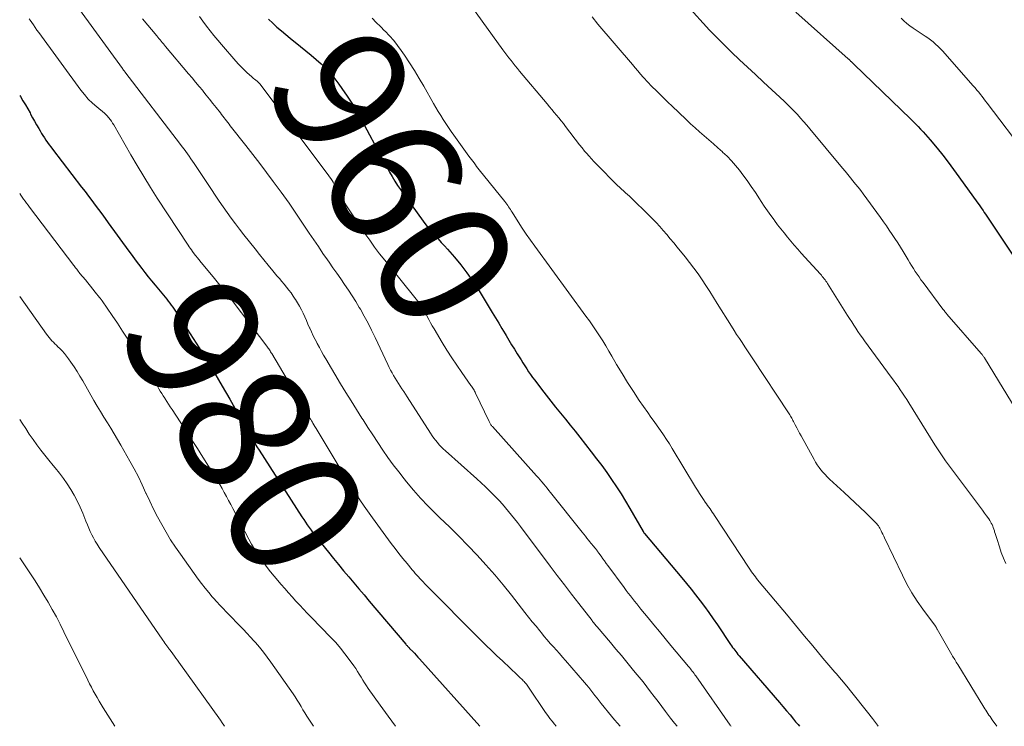
# Model space of a CAD drawing. Units: feet. Extents: x 1945000 to 1950017, y 505000 to 510000.
# Drawn here: x 1945000 to 1945150, y 505000 to 505107 of the extents above; entities that cross this region are included whole.
import ezdxf
from ezdxf.enums import TextEntityAlignment as Align

# ---------------------------------------------------------------- set-up
doc = ezdxf.new("R2010")
doc.units = ezdxf.units.FT
doc.header["$LTSCALE"] = 100
doc.header["$MEASUREMENT"] = 0
for name, color, linetype, lineweight in [('CONTOUR INDEX', 32, 'Continuous', 25), ('CONTOUR INDEX LABEL', 7, 'Continuous', 15), ('CONTOUR INTERMEDIATE', 40, 'Continuous', 15)]:
    doc.layers.add(name, color=color, linetype=linetype, lineweight=lineweight)
doc.styles.add('slant', font='romans.shx', dxfattribs={"oblique": 14.999978})

msp = doc.modelspace()

# ---------------------------------------------------------------- linework, layer by layer
at = {"layer": 'CONTOUR INDEX', "flags": 128}
for points, elevation in [([(1945117.92, 505108.43), (1945125.92, 505101.34), (1945125.98, 505101.29), (1945126.04, 505101.23), (1945126.1, 505101.18), (1945126.16, 505101.12), (1945126.22, 505101.07), (1945126.27, 505101.01), (1945126.33, 505100.95), (1945126.39, 505100.9), (1945126.45, 505100.84), (1945126.53, 505100.75), (1945126.62, 505100.67), (1945126.71, 505100.58), (1945126.8, 505100.5), (1945135.36, 505092.23), (1945135.75, 505091.85), (1945136.14, 505091.46), (1945136.53, 505091.07), (1945136.91, 505090.67), (1945137.28, 505090.27), (1945137.65, 505089.86), (1945138.01, 505089.44), (1945138.37, 505089.02), (1945139.4, 505087.76), (1945140.26, 505086.7), (1945141.1, 505085.63), (1945141.92, 505084.54), (1945142.73, 505083.44), (1945145.61, 505079.44), (1945145.81, 505079.16), (1945146.01, 505078.88), (1945146.2, 505078.59), (1945146.39, 505078.31), (1945146.58, 505078.03), (1945146.77, 505077.74), (1945146.96, 505077.46), (1945147.15, 505077.17), (1945151.45, 505070.78)], 940), ([(1945037.83, 505107.38), (1945038.46, 505106.77), (1945039.1, 505106.17), (1945039.76, 505105.59), (1945040.43, 505105.02), (1945041.11, 505104.47), (1945042.69, 505103.22), (1945043.48, 505102.58), (1945044.27, 505101.92), (1945045.04, 505101.25), (1945045.8, 505100.56), (1945046.52, 505099.85), (1945047.22, 505099.1), (1945047.87, 505098.32), (1945048.49, 505097.5), (1945048.96, 505096.83), (1945049.77, 505095.65), (1945050.55, 505094.44), (1945051.28, 505093.21), (1945051.99, 505091.96), (1945055.09, 505086.2), (1945055.47, 505085.51), (1945055.84, 505084.83), (1945056.22, 505084.14), (1945056.61, 505083.46), (1945057.01, 505082.79), (1945057.42, 505082.13), (1945057.86, 505081.48), (1945058.3, 505080.84), (1945061.3, 505076.71), (1945061.72, 505076.14), (1945062.16, 505075.59), (1945062.62, 505075.05), (1945063.09, 505074.52), (1945063.57, 505074), (1945064.05, 505073.48), (1945064.53, 505072.95), (1945065, 505072.42), (1945066.06, 505071.22), (1945067.03, 505070.06), (1945067.96, 505068.87), (1945068.83, 505067.63), (1945069.65, 505066.37), (1945071.81, 505062.84), (1945072.31, 505062.03), (1945072.8, 505061.21), (1945073.29, 505060.4), (1945073.77, 505059.57), (1945073.91, 505059.34), (1945074.33, 505058.63), (1945074.75, 505057.94), (1945075.17, 505057.24), (1945075.6, 505056.55), (1945075.9, 505056.08), (1945076.19, 505055.63), (1945076.47, 505055.18), (1945076.76, 505054.73), (1945077.05, 505054.28), (1945077.34, 505053.83), (1945077.64, 505053.39), (1945077.95, 505052.96), (1945078.27, 505052.53), (1945079.27, 505051.2), (1945079.98, 505050.28), (1945080.7, 505049.35), (1945081.44, 505048.44), (1945082.18, 505047.53), (1945082.92, 505046.63), (1945083.66, 505045.72), (1945084.39, 505044.81), (1945085.11, 505043.89), (1945086.86, 505041.66), (1945087.65, 505040.62), (1945088.44, 505039.58), (1945089.2, 505038.53), (1945089.95, 505037.46), (1945090.68, 505036.38), (1945091.38, 505035.29), (1945092.07, 505034.18), (1945092.73, 505033.06), (1945094.73, 505029.59), (1945094.75, 505029.55), (1945094.78, 505029.51), (1945094.81, 505029.46), (1945094.84, 505029.42), (1945094.86, 505029.38), (1945094.89, 505029.34), (1945094.92, 505029.3), (1945094.96, 505029.26), (1945100.61, 505022.56), (1945101.32, 505021.7), (1945102.03, 505020.83), (1945102.72, 505019.95), (1945103.41, 505019.06), (1945104.08, 505018.17), (1945104.74, 505017.26), (1945105.38, 505016.34), (1945106.02, 505015.42), (1945108.04, 505012.42), (1945108.19, 505012.2), (1945108.34, 505011.98), (1945108.5, 505011.76), (1945108.66, 505011.55), (1945108.82, 505011.34), (1945108.98, 505011.13), (1945109.15, 505010.92), (1945109.32, 505010.72), (1945115.44, 505003.62), (1945115.98, 505002.99), (1945116.52, 505002.36), (1945117.06, 505001.72), (1945117.6, 505001.08), (1945117.91, 505000.7), (1945118.29, 505000.25), (1945118.49, 505000)], 960), ([(1945000, 505095.77), (1945000.11, 505095.6), (1945000.49, 505094.99), (1945000.86, 505094.37), (1945001.22, 505093.75), (1945001.57, 505093.12), (1945001.65, 505092.96), (1945001.96, 505092.41), (1945002.26, 505091.86), (1945002.57, 505091.31), (1945002.89, 505090.76), (1945003.1, 505090.39), (1945003.31, 505090.03), (1945003.53, 505089.68), (1945003.76, 505089.33), (1945003.99, 505088.99), (1945004.23, 505088.65), (1945004.47, 505088.31), (1945004.72, 505087.98), (1945004.97, 505087.65), (1945009.41, 505081.85), (1945009.93, 505081.18), (1945010.44, 505080.5), (1945010.95, 505079.83), (1945011.46, 505079.15), (1945011.96, 505078.47), (1945012.46, 505077.8), (1945012.97, 505077.11), (1945013.46, 505076.43), (1945016.6, 505072.12), (1945017.08, 505071.46), (1945017.56, 505070.81), (1945018.05, 505070.17), (1945018.54, 505069.53), (1945019.04, 505068.89), (1945019.54, 505068.25), (1945020.05, 505067.62), (1945020.57, 505067), (1945022.1, 505065.14), (1945022.34, 505064.85), (1945022.58, 505064.55), (1945022.81, 505064.25), (1945023.04, 505063.94), (1945023.26, 505063.63), (1945023.48, 505063.32), (1945023.7, 505063.01), (1945023.91, 505062.69), (1945024.16, 505062.32), (1945024.49, 505061.81), (1945024.82, 505061.3), (1945025.15, 505060.79), (1945025.47, 505060.28), (1945027.26, 505057.46), (1945028.46, 505055.53), (1945029.64, 505053.59), (1945030.79, 505051.62), (1945031.92, 505049.65), (1945033.95, 505046.01), (1945034.24, 505045.49), (1945034.53, 505044.98), (1945034.83, 505044.47), (1945035.13, 505043.96), (1945035.44, 505043.45), (1945035.74, 505042.95), (1945036.06, 505042.45), (1945036.38, 505041.95), (1945042.89, 505031.82), (1945043.16, 505031.41), (1945043.43, 505031), (1945043.71, 505030.59), (1945043.99, 505030.19), (1945044.27, 505029.79), (1945044.57, 505029.39), (1945044.87, 505029), (1945045.17, 505028.61), (1945046.94, 505026.42), (1945047.7, 505025.48), (1945048.46, 505024.55), (1945049.23, 505023.62), (1945050, 505022.7), (1945050.77, 505021.78), (1945051.55, 505020.86), (1945052.33, 505019.94), (1945053.11, 505019.02), (1945058.67, 505012.47), (1945058.73, 505012.39), (1945058.79, 505012.32), (1945058.86, 505012.25), (1945058.92, 505012.18), (1945058.98, 505012.12), (1945059.01, 505012.08), (1945059.05, 505012.05), (1945059.09, 505012.01), (1945059.12, 505011.98), (1945059.16, 505011.94), (1945059.19, 505011.9), (1945059.23, 505011.87), (1945059.26, 505011.83), (1945059.72, 505011.36), (1945059.98, 505011.08), (1945060.24, 505010.8), (1945060.5, 505010.52), (1945060.76, 505010.24), (1945069.93, 505000)], 980)]:
    msp.add_lwpolyline(points, dxfattribs=dict(at, elevation=elevation))
at = {"layer": 'CONTOUR INTERMEDIATE', "flags": 128}
for points, elevation in [([(1945067.16, 505111.48), (1945073.44, 505102.73), (1945073.74, 505102.32), (1945074.05, 505101.9), (1945074.35, 505101.49), (1945074.67, 505101.08), (1945074.98, 505100.67), (1945075.3, 505100.27), (1945075.63, 505099.87), (1945075.95, 505099.48), (1945080.16, 505094.49), (1945080.52, 505094.07), (1945080.87, 505093.64), (1945081.22, 505093.22), (1945081.58, 505092.8), (1945081.93, 505092.37), (1945082.27, 505091.94), (1945082.62, 505091.51), (1945082.95, 505091.07), (1945085.08, 505088.31), (1945085.2, 505088.15), (1945085.33, 505087.98), (1945085.46, 505087.82), (1945085.58, 505087.66), (1945085.71, 505087.5), (1945085.84, 505087.34), (1945085.98, 505087.18), (1945086.11, 505087.03), (1945086.53, 505086.55), (1945086.87, 505086.16), (1945087.23, 505085.78), (1945087.59, 505085.4), (1945087.95, 505085.03), (1945090.55, 505082.42), (1945090.84, 505082.13), (1945091.14, 505081.85), (1945091.44, 505081.57), (1945091.75, 505081.3), (1945092.05, 505081.02), (1945092.35, 505080.75), (1945092.65, 505080.47), (1945092.95, 505080.18), (1945095.56, 505077.64), (1945096.14, 505077.06), (1945096.7, 505076.47), (1945097.26, 505075.87), (1945097.8, 505075.27), (1945098.34, 505074.65), (1945098.87, 505074.03), (1945099.39, 505073.4), (1945099.91, 505072.77), (1945101.14, 505071.26), (1945101.8, 505070.42), (1945102.45, 505069.56), (1945103.08, 505068.69), (1945103.69, 505067.81), (1945104.28, 505066.91), (1945104.87, 505066.01), (1945105.44, 505065.11), (1945106.01, 505064.2), (1945108.16, 505060.75), (1945108.55, 505060.12), (1945108.95, 505059.5), (1945109.36, 505058.88), (1945109.77, 505058.26), (1945110.19, 505057.64), (1945110.6, 505057.03), (1945111.01, 505056.41), (1945111.42, 505055.79), (1945116.82, 505047.6), (1945116.93, 505047.43), (1945117.03, 505047.27), (1945117.13, 505047.1), (1945117.23, 505046.94), (1945117.33, 505046.77), (1945117.42, 505046.6), (1945117.51, 505046.43), (1945117.6, 505046.26), (1945117.86, 505045.76), (1945118.08, 505045.34), (1945118.3, 505044.93), (1945118.52, 505044.51), (1945118.75, 505044.09), (1945120.71, 505040.52), (1945120.95, 505040.11), (1945121.2, 505039.71), (1945121.48, 505039.31), (1945121.76, 505038.93), (1945122.07, 505038.57), (1945122.39, 505038.21), (1945122.72, 505037.87), (1945123.06, 505037.53), (1945125.28, 505035.49), (1945126.1, 505034.73), (1945126.91, 505033.97), (1945127.71, 505033.21), (1945128.51, 505032.44), (1945129.82, 505031.18), (1945129.96, 505031.04), (1945130.1, 505030.89), (1945130.23, 505030.74), (1945130.36, 505030.58), (1945130.48, 505030.42), (1945130.59, 505030.25), (1945130.69, 505030.08), (1945130.79, 505029.9), (1945130.89, 505029.7), (1945131.03, 505029.43), (1945131.17, 505029.15), (1945131.31, 505028.87), (1945131.44, 505028.59), (1945134.14, 505022.94), (1945134.83, 505021.6), (1945135.58, 505020.28), (1945136.39, 505019.01), (1945137.26, 505017.77), (1945139, 505015.43), (1945139.03, 505015.38), (1945139.07, 505015.33), (1945139.1, 505015.28), (1945139.14, 505015.23), (1945139.17, 505015.18), (1945139.2, 505015.13), (1945139.23, 505015.08), (1945139.26, 505015.02), (1945139.27, 505015), (1945139.31, 505014.94), (1945139.34, 505014.88), (1945139.37, 505014.81), (1945139.41, 505014.75), (1945141.65, 505010.86), (1945141.76, 505010.67), (1945141.87, 505010.49), (1945141.98, 505010.3), (1945142.09, 505010.12), (1945142.2, 505009.94), (1945142.31, 505009.76), (1945142.42, 505009.57), (1945142.54, 505009.39), (1945146.51, 505002.91), (1945146.66, 505002.67), (1945146.82, 505002.43), (1945146.97, 505002.18), (1945147.13, 505001.94), (1945147.29, 505001.71), (1945147.45, 505001.47), (1945147.62, 505001.24), (1945147.78, 505001), (1945148.51, 505000)], 952), ([(1945100.94, 505110.01), (1945103.87, 505106.76), (1945104.84, 505105.72), (1945105.82, 505104.68), (1945106.83, 505103.67), (1945107.85, 505102.68), (1945108.19, 505102.35), (1945109.39, 505101.21), (1945110.6, 505100.07), (1945111.82, 505098.94), (1945113.03, 505097.81), (1945116.16, 505094.92), (1945116.68, 505094.43), (1945117.19, 505093.92), (1945117.69, 505093.41), (1945118.18, 505092.88), (1945118.66, 505092.35), (1945119.13, 505091.81), (1945119.6, 505091.26), (1945120.06, 505090.71), (1945125.03, 505084.76), (1945125.43, 505084.27), (1945125.83, 505083.79), (1945126.23, 505083.3), (1945126.63, 505082.82), (1945127.03, 505082.33), (1945127.42, 505081.84), (1945127.8, 505081.34), (1945128.17, 505080.83), (1945130.81, 505077.23), (1945131.26, 505076.61), (1945131.71, 505075.97), (1945132.15, 505075.33), (1945132.58, 505074.69), (1945133, 505074.04), (1945133.42, 505073.39), (1945133.83, 505072.73), (1945134.24, 505072.07), (1945134.99, 505070.82), (1945135.26, 505070.38), (1945135.53, 505069.94), (1945135.8, 505069.51), (1945136.08, 505069.07), (1945136.37, 505068.64), (1945136.66, 505068.22), (1945136.96, 505067.8), (1945137.27, 505067.38), (1945140.3, 505063.35), (1945140.39, 505063.23), (1945140.48, 505063.11), (1945140.57, 505063), (1945140.66, 505062.88), (1945140.82, 505062.68), (1945140.91, 505062.58), (1945146.13, 505056.59), (1945146.19, 505056.51), (1945146.26, 505056.43), (1945146.32, 505056.35), (1945146.38, 505056.27), (1945146.44, 505056.19), (1945146.5, 505056.11), (1945146.55, 505056.02), (1945146.61, 505055.94), (1945152.14, 505046.88)], 944), ([(1945009.11, 505108.82), (1945015.61, 505099.88), (1945015.68, 505099.78), (1945015.8, 505099.64), (1945015.85, 505099.57), (1945015.9, 505099.51), (1945015.95, 505099.45), (1945016, 505099.39), (1945024.44, 505088.35), (1945024.71, 505088), (1945024.97, 505087.64), (1945025.24, 505087.28), (1945025.49, 505086.91), (1945025.75, 505086.55), (1945026, 505086.18), (1945026.26, 505085.81), (1945026.5, 505085.44), (1945029.13, 505081.49), (1945029.72, 505080.62), (1945030.31, 505079.74), (1945030.92, 505078.87), (1945031.53, 505078.01), (1945032.15, 505077.15), (1945032.78, 505076.3), (1945033.42, 505075.46), (1945034.07, 505074.62), (1945035.76, 505072.48), (1945036.42, 505071.65), (1945037.09, 505070.82), (1945037.77, 505069.99), (1945038.45, 505069.17), (1945039.1, 505068.4), (1945039.46, 505067.97), (1945039.83, 505067.54), (1945040.19, 505067.11), (1945040.55, 505066.67), (1945040.9, 505066.23), (1945041.25, 505065.79), (1945041.57, 505065.33), (1945041.88, 505064.86), (1945041.92, 505064.8), (1945042.23, 505064.29), (1945042.53, 505063.78), (1945042.81, 505063.25), (1945043.07, 505062.71), (1945043.32, 505062.16), (1945043.57, 505061.61), (1945043.81, 505061.07), (1945044.06, 505060.52), (1945044.09, 505060.46), (1945044.35, 505059.88), (1945044.62, 505059.3), (1945044.9, 505058.73), (1945045.19, 505058.17), (1945045.22, 505058.11), (1945045.54, 505057.52), (1945045.86, 505056.93), (1945046.19, 505056.35), (1945046.53, 505055.77), (1945048.76, 505052.02), (1945049.55, 505050.7), (1945050.36, 505049.4), (1945051.17, 505048.1), (1945051.99, 505046.8), (1945052.17, 505046.52), (1945052.92, 505045.37), (1945053.67, 505044.23), (1945054.42, 505043.09), (1945055.19, 505041.95), (1945055.96, 505040.83), (1945056.76, 505039.72), (1945057.59, 505038.63), (1945058.43, 505037.56), (1945058.78, 505037.12), (1945059.84, 505035.86), (1945060.93, 505034.63), (1945062.06, 505033.44), (1945063.22, 505032.27), (1945063.86, 505031.66), (1945065.29, 505030.26), (1945066.71, 505028.85), (1945068.11, 505027.43), (1945069.5, 505025.99), (1945070.86, 505024.52), (1945072.19, 505023.02), (1945073.47, 505021.49), (1945074.72, 505019.93), (1945076.78, 505017.29), (1945077.34, 505016.58), (1945077.9, 505015.88), (1945078.46, 505015.18), (1945079.02, 505014.49), (1945079.28, 505014.18), (1945079.72, 505013.64), (1945080.17, 505013.11), (1945080.63, 505012.59), (1945081.1, 505012.07), (1945081.56, 505011.55), (1945082.03, 505011.03), (1945082.49, 505010.51), (1945082.94, 505009.98), (1945085.81, 505006.67), (1945086.14, 505006.28), (1945086.47, 505005.89), (1945086.79, 505005.49), (1945087.11, 505005.09), (1945087.42, 505004.68), (1945087.74, 505004.28), (1945088.06, 505003.88), (1945088.38, 505003.47), (1945089.91, 505001.56), (1945090.37, 505001), (1945090.84, 505000.45), (1945091.24, 505000)], 972), ([(1945001.46, 505107.44), (1945001.61, 505107.21), (1945001.83, 505106.88), (1945002.08, 505106.49), (1945002.35, 505106.11), (1945002.62, 505105.72), (1945002.89, 505105.34), (1945009.29, 505096.6), (1945009.84, 505095.91), (1945010.42, 505095.24), (1945011.06, 505094.63), (1945011.72, 505094.04), (1945012.89, 505093.09), (1945012.99, 505093), (1945013.08, 505092.91), (1945013.18, 505092.81), (1945013.26, 505092.72), (1945013.53, 505092.41), (1945013.74, 505092.14), (1945013.94, 505091.88), (1945014.12, 505091.6), (1945014.3, 505091.31), (1945016.88, 505086.79), (1945017.85, 505085.13), (1945018.84, 505083.47), (1945019.87, 505081.83), (1945020.91, 505080.21), (1945025.6, 505073.07), (1945025.76, 505072.82), (1945025.92, 505072.58), (1945026.09, 505072.34), (1945026.26, 505072.1), (1945026.53, 505071.72), (1945026.56, 505071.67), (1945026.6, 505071.63), (1945026.63, 505071.58), (1945026.66, 505071.54), (1945026.7, 505071.5), (1945026.73, 505071.45), (1945026.77, 505071.41), (1945026.8, 505071.36), (1945026.95, 505071.2), (1945027.05, 505071.07), (1945027.16, 505070.94), (1945027.27, 505070.81), (1945027.37, 505070.68), (1945029.6, 505067.97), (1945030.81, 505066.48), (1945032.01, 505064.98), (1945033.19, 505063.46), (1945034.35, 505061.93), (1945037.56, 505057.7), (1945037.66, 505057.56), (1945037.76, 505057.43), (1945037.85, 505057.29), (1945037.95, 505057.15), (1945038.04, 505057.01), (1945038.12, 505056.87), (1945038.21, 505056.72), (1945038.3, 505056.58), (1945043.46, 505047.84), (1945043.59, 505047.63), (1945043.71, 505047.42), (1945043.84, 505047.21), (1945043.97, 505047), (1945044.1, 505046.79), (1945044.22, 505046.58), (1945044.35, 505046.37), (1945044.48, 505046.16), (1945044.55, 505046.04), (1945044.71, 505045.77), (1945044.87, 505045.5), (1945045.03, 505045.23), (1945045.19, 505044.96), (1945048.83, 505038.88), (1945049.97, 505037.03), (1945051.14, 505035.2), (1945052.37, 505033.41), (1945053.63, 505031.64), (1945056.46, 505027.77), (1945057.04, 505026.99), (1945057.63, 505026.22), (1945058.24, 505025.46), (1945058.86, 505024.71), (1945059.65, 505023.76), (1945059.88, 505023.49), (1945060.11, 505023.22), (1945060.34, 505022.95), (1945060.58, 505022.69), (1945060.83, 505022.43), (1945061.07, 505022.17), (1945061.32, 505021.91), (1945061.57, 505021.65), (1945070.1, 505013.08), (1945070.91, 505012.28), (1945071.71, 505011.49), (1945072.53, 505010.7), (1945073.35, 505009.93), (1945074.54, 505008.81), (1945074.89, 505008.48), (1945075.25, 505008.15), (1945075.6, 505007.81), (1945075.96, 505007.47), (1945076.4, 505007.05), (1945076.53, 505006.92), (1945076.65, 505006.79), (1945076.77, 505006.66), (1945076.89, 505006.52), (1945077, 505006.38), (1945077.11, 505006.23), (1945077.22, 505006.09), (1945077.32, 505005.94), (1945079.92, 505002.08), (1945080.24, 505001.63), (1945080.56, 505001.19), (1945080.9, 505000.76), (1945081.25, 505000.33), (1945081.54, 505000)], 976), ([(1945018.66, 505107.41), (1945020.82, 505104.82), (1945020.99, 505104.62), (1945021.16, 505104.42), (1945021.33, 505104.21), (1945021.49, 505104.01), (1945021.66, 505103.81), (1945021.83, 505103.61), (1945022, 505103.4), (1945022.17, 505103.2), (1945025.66, 505099.09), (1945026.2, 505098.45), (1945026.74, 505097.81), (1945027.28, 505097.16), (1945027.81, 505096.52), (1945027.84, 505096.48), (1945028.35, 505095.85), (1945028.86, 505095.22), (1945029.37, 505094.58), (1945029.87, 505093.94), (1945030.49, 505093.14), (1945030.68, 505092.89), (1945030.87, 505092.65), (1945031.05, 505092.41), (1945031.24, 505092.16), (1945031.43, 505091.92), (1945031.62, 505091.68), (1945031.81, 505091.44), (1945032, 505091.19), (1945034.38, 505088.16), (1945035.43, 505086.81), (1945036.47, 505085.46), (1945037.5, 505084.1), (1945038.52, 505082.73), (1945039.74, 505081.09), (1945040.14, 505080.54), (1945040.54, 505079.97), (1945040.94, 505079.41), (1945041.33, 505078.84), (1945044.01, 505074.87), (1945044.7, 505073.85), (1945045.39, 505072.83), (1945046.09, 505071.81), (1945046.78, 505070.8), (1945047.01, 505070.48), (1945047.6, 505069.63), (1945048.19, 505068.78), (1945048.78, 505067.93), (1945049.38, 505067.09), (1945049.97, 505066.24), (1945050.54, 505065.38), (1945051.08, 505064.5), (1945051.61, 505063.61), (1945051.78, 505063.31), (1945052.37, 505062.26), (1945052.94, 505061.2), (1945053.48, 505060.13), (1945054.01, 505059.05), (1945055.96, 505054.91), (1945056.16, 505054.49), (1945056.37, 505054.07), (1945056.59, 505053.66), (1945056.82, 505053.25), (1945057.05, 505052.84), (1945057.29, 505052.44), (1945057.54, 505052.05), (1945057.8, 505051.66), (1945057.81, 505051.63), (1945058.08, 505051.23), (1945058.35, 505050.83), (1945058.61, 505050.43), (1945058.87, 505050.02), (1945062.44, 505044.49), (1945062.68, 505044.12), (1945062.93, 505043.77), (1945063.2, 505043.42), (1945063.47, 505043.09), (1945063.76, 505042.76), (1945064.06, 505042.44), (1945064.37, 505042.14), (1945064.69, 505041.84), (1945069.46, 505037.57), (1945070.13, 505036.96), (1945070.8, 505036.34), (1945071.45, 505035.7), (1945072.1, 505035.06), (1945072.36, 505034.79), (1945072.86, 505034.27), (1945073.35, 505033.73), (1945073.82, 505033.19), (1945074.29, 505032.63), (1945074.74, 505032.07), (1945075.19, 505031.5), (1945075.64, 505030.93), (1945076.08, 505030.36), (1945080.61, 505024.33), (1945081.7, 505022.9), (1945082.78, 505021.48), (1945083.87, 505020.06), (1945084.96, 505018.64), (1945086.97, 505016.06), (1945087.06, 505015.93), (1945087.16, 505015.81), (1945087.26, 505015.69), (1945087.36, 505015.57), (1945087.46, 505015.44), (1945087.56, 505015.32), (1945087.66, 505015.2), (1945087.76, 505015.08), (1945089.76, 505012.71), (1945090.6, 505011.72), (1945091.43, 505010.73), (1945092.26, 505009.73), (1945093.09, 505008.74), (1945093.55, 505008.18), (1945094.14, 505007.46), (1945094.73, 505006.73), (1945095.3, 505005.99), (1945095.87, 505005.25), (1945096.43, 505004.5), (1945097, 505003.75), (1945097.56, 505003), (1945098.13, 505002.26), (1945098.3, 505002.03), (1945098.91, 505001.25), (1945099.52, 505000.47), (1945099.9, 505000)], 968), ([(1945027.3, 505107.77), (1945027.85, 505107.04), (1945028.4, 505106.32), (1945028.95, 505105.6), (1945029.52, 505104.89), (1945030.1, 505104.19), (1945030.69, 505103.5), (1945032.84, 505101.01), (1945033.26, 505100.55), (1945033.69, 505100.09), (1945034.14, 505099.64), (1945034.59, 505099.21), (1945035.21, 505098.65), (1945035.37, 505098.51), (1945035.53, 505098.37), (1945035.7, 505098.24), (1945035.87, 505098.1), (1945036.1, 505097.93), (1945036.16, 505097.89), (1945036.21, 505097.84), (1945036.26, 505097.8), (1945036.31, 505097.75), (1945036.36, 505097.7), (1945036.41, 505097.65), (1945036.46, 505097.6), (1945036.5, 505097.54), (1945046.88, 505083.73), (1945047.08, 505083.45), (1945047.27, 505083.17), (1945047.46, 505082.89), (1945047.64, 505082.6), (1945047.81, 505082.3), (1945047.98, 505082.01), (1945048.15, 505081.71), (1945048.31, 505081.41), (1945048.64, 505080.8), (1945048.98, 505080.2), (1945049.32, 505079.6), (1945049.68, 505079.02), (1945050.06, 505078.44), (1945052.47, 505074.83), (1945053.19, 505073.79), (1945053.93, 505072.76), (1945054.7, 505071.75), (1945055.48, 505070.75), (1945060.25, 505064.87), (1945060.46, 505064.6), (1945060.67, 505064.32), (1945060.87, 505064.04), (1945061.07, 505063.75), (1945061.26, 505063.46), (1945061.44, 505063.17), (1945061.61, 505062.87), (1945061.77, 505062.56), (1945061.94, 505062.23), (1945062.18, 505061.75), (1945062.43, 505061.28), (1945062.69, 505060.82), (1945062.96, 505060.36), (1945064.21, 505058.29), (1945064.92, 505057.13), (1945065.66, 505055.97), (1945066.42, 505054.84), (1945067.2, 505053.71), (1945068.58, 505051.76), (1945068.68, 505051.62), (1945068.77, 505051.47), (1945068.87, 505051.33), (1945068.96, 505051.18), (1945069.05, 505051.04), (1945069.13, 505050.89), (1945069.21, 505050.73), (1945069.29, 505050.58), (1945071.32, 505046.28), (1945071.38, 505046.18), (1945071.43, 505046.08), (1945071.49, 505045.97), (1945071.56, 505045.88), (1945071.62, 505045.78), (1945071.69, 505045.68), (1945071.77, 505045.59), (1945071.85, 505045.5), (1945078.54, 505038.04), (1945078.82, 505037.73), (1945079.09, 505037.41), (1945079.36, 505037.1), (1945079.63, 505036.78), (1945079.9, 505036.46), (1945080.16, 505036.14), (1945080.42, 505035.81), (1945080.68, 505035.49), (1945085.46, 505029.47), (1945085.71, 505029.17), (1945085.96, 505028.86), (1945086.2, 505028.55), (1945086.45, 505028.25), (1945086.66, 505028), (1945086.81, 505027.82), (1945086.96, 505027.65), (1945087.1, 505027.47), (1945087.25, 505027.29), (1945087.37, 505027.13), (1945087.45, 505027.03), (1945087.53, 505026.93), (1945087.61, 505026.83), (1945087.69, 505026.72), (1945087.76, 505026.62), (1945087.84, 505026.52), (1945087.91, 505026.41), (1945087.99, 505026.31), (1945088.35, 505025.81), (1945088.61, 505025.45), (1945088.87, 505025.1), (1945089.13, 505024.74), (1945089.39, 505024.39), (1945091.86, 505021.05), (1945092.17, 505020.64), (1945092.48, 505020.22), (1945092.8, 505019.81), (1945093.12, 505019.4), (1945093.44, 505018.99), (1945093.76, 505018.59), (1945094.08, 505018.18), (1945094.41, 505017.78), (1945095.48, 505016.47), (1945096.34, 505015.42), (1945097.21, 505014.37), (1945098.08, 505013.32), (1945098.96, 505012.27), (1945101.62, 505009.1), (1945101.77, 505008.92), (1945101.92, 505008.74), (1945102.06, 505008.56), (1945102.2, 505008.38), (1945102.34, 505008.2), (1945102.48, 505008.01), (1945102.62, 505007.82), (1945102.75, 505007.64), (1945107.97, 505000.17), (1945108.03, 505000.09), (1945108.11, 505000)], 964), ([(1945053.54, 505107.51), (1945054.18, 505106.87), (1945054.81, 505106.24), (1945055.45, 505105.6), (1945055.54, 505105.52), (1945056.2, 505104.83), (1945056.83, 505104.11), (1945057.42, 505103.37), (1945057.99, 505102.59), (1945058.48, 505101.89), (1945059.25, 505100.73), (1945060, 505099.57), (1945060.72, 505098.38), (1945061.42, 505097.18), (1945062.88, 505094.58), (1945063.24, 505093.95), (1945063.6, 505093.33), (1945063.98, 505092.72), (1945064.36, 505092.11), (1945064.75, 505091.5), (1945065.15, 505090.9), (1945065.56, 505090.31), (1945065.97, 505089.73), (1945068.26, 505086.57), (1945068.45, 505086.31), (1945068.65, 505086.05), (1945068.84, 505085.79), (1945069.04, 505085.53), (1945069.24, 505085.27), (1945069.44, 505085.02), (1945069.64, 505084.76), (1945069.84, 505084.51), (1945073.71, 505079.67), (1945073.87, 505079.48), (1945074.01, 505079.28), (1945074.16, 505079.08), (1945074.3, 505078.88), (1945074.44, 505078.68), (1945074.57, 505078.47), (1945074.7, 505078.27), (1945074.83, 505078.06), (1945075.76, 505076.58), (1945076.36, 505075.64), (1945076.98, 505074.7), (1945077.62, 505073.79), (1945078.27, 505072.88), (1945086.05, 505062.27), (1945086.58, 505061.54), (1945087.1, 505060.8), (1945087.61, 505060.04), (1945088.11, 505059.29), (1945088.6, 505058.52), (1945089.08, 505057.75), (1945089.54, 505056.97), (1945090, 505056.19), (1945090.7, 505054.95), (1945091.53, 505053.56), (1945092.37, 505052.18), (1945093.25, 505050.82), (1945094.16, 505049.48), (1945095.46, 505047.62), (1945095.93, 505046.94), (1945096.4, 505046.27), (1945096.88, 505045.6), (1945097.36, 505044.93), (1945097.83, 505044.25), (1945098.29, 505043.57), (1945098.73, 505042.88), (1945099.16, 505042.18), (1945102.72, 505036.3), (1945103.01, 505035.83), (1945103.3, 505035.37), (1945103.61, 505034.9), (1945103.91, 505034.45), (1945104.19, 505034.05), (1945104.36, 505033.79), (1945104.54, 505033.53), (1945104.72, 505033.28), (1945104.9, 505033.02), (1945105.07, 505032.77), (1945105.25, 505032.51), (1945105.42, 505032.25), (1945105.6, 505032), (1945110.87, 505023.99), (1945111.04, 505023.72), (1945111.22, 505023.46), (1945111.41, 505023.2), (1945111.6, 505022.94), (1945111.79, 505022.69), (1945111.98, 505022.44), (1945112.18, 505022.19), (1945112.38, 505021.95), (1945116.51, 505017.01), (1945117.43, 505015.9), (1945118.36, 505014.79), (1945119.28, 505013.68), (1945120.21, 505012.57), (1945120.27, 505012.5), (1945121.17, 505011.43), (1945122.07, 505010.36), (1945122.97, 505009.3), (1945123.87, 505008.23), (1945124.05, 505008.02), (1945124.87, 505007.06), (1945125.67, 505006.09), (1945126.47, 505005.12), (1945127.26, 505004.14), (1945128.04, 505003.15), (1945128.82, 505002.16), (1945129.58, 505001.16), (1945130.34, 505000.15), (1945130.45, 505000)], 956), ([(1945086.99, 505107.7), (1945087.88, 505106.63), (1945093.12, 505100.46), (1945093.53, 505099.98), (1945093.94, 505099.51), (1945094.35, 505099.04), (1945094.76, 505098.57), (1945095.49, 505097.74), (1945095.54, 505097.69), (1945095.59, 505097.63), (1945095.64, 505097.58), (1945095.69, 505097.53), (1945095.74, 505097.47), (1945095.79, 505097.42), (1945095.84, 505097.37), (1945095.9, 505097.31), (1945096.9, 505096.34), (1945097.45, 505095.81), (1945098.01, 505095.27), (1945098.56, 505094.73), (1945099.12, 505094.2), (1945101.29, 505092.11), (1945101.96, 505091.48), (1945102.64, 505090.86), (1945103.32, 505090.25), (1945104.02, 505089.65), (1945104.71, 505089.05), (1945105.41, 505088.44), (1945106.1, 505087.84), (1945106.78, 505087.22), (1945106.82, 505087.19), (1945107.5, 505086.54), (1945108.16, 505085.86), (1945108.78, 505085.15), (1945109.37, 505084.42), (1945109.88, 505083.74), (1945110.53, 505082.85), (1945111.17, 505081.95), (1945111.79, 505081.04), (1945112.4, 505080.11), (1945112.67, 505079.69), (1945113.14, 505078.98), (1945113.62, 505078.27), (1945114.12, 505077.58), (1945114.63, 505076.89), (1945114.69, 505076.8), (1945115.18, 505076.16), (1945115.67, 505075.53), (1945116.17, 505074.9), (1945116.67, 505074.28), (1945117.18, 505073.66), (1945117.7, 505073.05), (1945118.23, 505072.44), (1945118.76, 505071.85), (1945121.67, 505068.65), (1945121.82, 505068.48), (1945121.97, 505068.31), (1945122.11, 505068.14), (1945122.25, 505067.96), (1945122.39, 505067.78), (1945122.52, 505067.6), (1945122.65, 505067.42), (1945122.77, 505067.23), (1945125.8, 505062.39), (1945126.11, 505061.9), (1945126.43, 505061.41), (1945126.74, 505060.92), (1945127.06, 505060.43), (1945127.38, 505059.94), (1945127.71, 505059.46), (1945128.05, 505058.98), (1945128.39, 505058.51), (1945132.44, 505053.01), (1945132.78, 505052.53), (1945133.13, 505052.05), (1945133.48, 505051.57), (1945133.82, 505051.09), (1945134.15, 505050.6), (1945134.48, 505050.11), (1945134.8, 505049.61), (1945135.12, 505049.11), (1945139.09, 505042.72), (1945139.28, 505042.41), (1945139.48, 505042.11), (1945139.68, 505041.8), (1945139.88, 505041.5), (1945140.08, 505041.2), (1945140.29, 505040.9), (1945140.5, 505040.6), (1945140.71, 505040.31), (1945145.7, 505033.65), (1945146.01, 505033.22), (1945146.33, 505032.79), (1945146.63, 505032.37), (1945146.94, 505031.93), (1945147.26, 505031.48), (1945147.4, 505031.27), (1945147.53, 505031.06), (1945147.65, 505030.84), (1945147.76, 505030.62), (1945147.86, 505030.39), (1945147.95, 505030.16), (1945148.03, 505029.92), (1945148.11, 505029.68), (1945148.15, 505029.55), (1945148.24, 505029.25), (1945148.33, 505028.95), (1945148.42, 505028.64), (1945148.52, 505028.34), (1945148.88, 505027.24), (1945149.17, 505026.39), (1945149.49, 505025.55), (1945149.84, 505024.73)], 948), ([(1945133.93, 505107.53), (1945134.36, 505107.11), (1945134.81, 505106.73), (1945135.27, 505106.36), (1945135.75, 505106.01), (1945136.24, 505105.68), (1945137.59, 505104.81), (1945138.01, 505104.53), (1945138.42, 505104.23), (1945138.81, 505103.91), (1945139.19, 505103.58), (1945139.55, 505103.23), (1945139.91, 505102.87), (1945140.26, 505102.5), (1945140.6, 505102.13), (1945144.91, 505097.25), (1945145.18, 505096.93), (1945145.46, 505096.61), (1945145.73, 505096.28), (1945145.99, 505095.95), (1945146.25, 505095.61), (1945146.51, 505095.28), (1945146.77, 505094.94), (1945147.03, 505094.61), (1945152.96, 505086.8)], 936), ([(1945000, 505080.88), (1945000.16, 505080.65), (1945000.38, 505080.35), (1945000.6, 505080.04), (1945000.82, 505079.74), (1945001.04, 505079.44), (1945001.27, 505079.14), (1945001.49, 505078.84), (1945008.23, 505069.98), (1945008.26, 505069.93), (1945008.29, 505069.89), (1945008.32, 505069.84), (1945008.35, 505069.8), (1945008.39, 505069.76), (1945008.42, 505069.71), (1945008.45, 505069.67), (1945008.48, 505069.63), (1945008.66, 505069.39), (1945008.78, 505069.24), (1945008.9, 505069.08), (1945009.02, 505068.92), (1945009.15, 505068.77), (1945009.98, 505067.77), (1945010.36, 505067.31), (1945010.74, 505066.85), (1945011.12, 505066.39), (1945011.49, 505065.93), (1945012.13, 505065.12), (1945012.18, 505065.06), (1945012.23, 505065), (1945012.28, 505064.93), (1945012.33, 505064.87), (1945012.38, 505064.8), (1945012.42, 505064.74), (1945012.47, 505064.67), (1945012.52, 505064.6), (1945014.04, 505062.37), (1945014.84, 505061.19), (1945015.63, 505060), (1945016.41, 505058.8), (1945017.18, 505057.59), (1945020.26, 505052.71), (1945020.48, 505052.35), (1945020.71, 505051.99), (1945020.93, 505051.62), (1945021.15, 505051.26), (1945021.37, 505050.9), (1945021.59, 505050.54), (1945021.81, 505050.18), (1945022.04, 505049.82), (1945022.1, 505049.72), (1945022.36, 505049.31), (1945022.62, 505048.9), (1945022.88, 505048.5), (1945023.15, 505048.09), (1945024.38, 505046.23), (1945025.26, 505044.89), (1945026.13, 505043.55), (1945027, 505042.2), (1945027.85, 505040.84), (1945029.69, 505037.9), (1945030.05, 505037.31), (1945030.41, 505036.71), (1945030.75, 505036.11), (1945031.09, 505035.5), (1945031.41, 505034.89), (1945031.74, 505034.28), (1945032.06, 505033.67), (1945032.39, 505033.05), (1945034.83, 505028.39), (1945035.24, 505027.64), (1945035.66, 505026.91), (1945036.11, 505026.19), (1945036.58, 505025.49), (1945037.08, 505024.8), (1945037.59, 505024.12), (1945038.12, 505023.46), (1945038.66, 505022.8), (1945039.75, 505021.53), (1945040.3, 505020.9), (1945040.85, 505020.27), (1945041.42, 505019.64), (1945041.98, 505019.02), (1945042.55, 505018.4), (1945043.13, 505017.79), (1945043.71, 505017.18), (1945044.29, 505016.58), (1945047.27, 505013.5), (1945048.02, 505012.7), (1945048.74, 505011.87), (1945049.42, 505011.01), (1945050.08, 505010.13), (1945050.77, 505009.18), (1945051.06, 505008.76), (1945051.34, 505008.33), (1945051.61, 505007.9), (1945051.87, 505007.46), (1945052.13, 505007.01), (1945052.4, 505006.58), (1945052.68, 505006.15), (1945052.97, 505005.73), (1945054.78, 505003.19), (1945055.99, 505001.52), (1945057.12, 505000)], 984), ([(1945000, 505065.24), (1945004.07, 505059.56), (1945004.26, 505059.3), (1945004.47, 505059.04), (1945004.68, 505058.79), (1945004.9, 505058.55), (1945005.13, 505058.32), (1945005.36, 505058.08), (1945005.59, 505057.85), (1945005.82, 505057.62), (1945006.09, 505057.36), (1945006.45, 505056.99), (1945006.8, 505056.61), (1945007.12, 505056.21), (1945007.43, 505055.8), (1945007.79, 505055.28), (1945008.26, 505054.59), (1945008.71, 505053.89), (1945009.15, 505053.18), (1945009.57, 505052.46), (1945011.26, 505049.49), (1945011.76, 505048.63), (1945012.27, 505047.78), (1945012.79, 505046.93), (1945013.32, 505046.09), (1945013.85, 505045.25), (1945014.37, 505044.4), (1945014.88, 505043.55), (1945015.38, 505042.69), (1945016.75, 505040.25), (1945017.4, 505039.07), (1945018.03, 505037.87), (1945018.62, 505036.65), (1945019.19, 505035.42), (1945019.21, 505035.37), (1945019.76, 505034.17), (1945020.34, 505032.97), (1945020.95, 505031.79), (1945021.58, 505030.62), (1945022.24, 505029.47), (1945022.93, 505028.33), (1945023.66, 505027.22), (1945024.42, 505026.13), (1945027.14, 505022.35), (1945027.65, 505021.67), (1945028.18, 505020.99), (1945028.72, 505020.33), (1945029.27, 505019.67), (1945029.47, 505019.44), (1945029.94, 505018.92), (1945030.41, 505018.4), (1945030.9, 505017.89), (1945031.39, 505017.38), (1945031.88, 505016.88), (1945032.38, 505016.38), (1945032.87, 505015.87), (1945033.36, 505015.37), (1945033.46, 505015.26), (1945034, 505014.69), (1945034.53, 505014.12), (1945035.06, 505013.55), (1945035.58, 505012.97), (1945035.81, 505012.71), (1945036.43, 505011.99), (1945037.03, 505011.26), (1945037.6, 505010.5), (1945038.16, 505009.73), (1945041.55, 505004.92), (1945041.87, 505004.45), (1945042.18, 505003.98), (1945042.47, 505003.5), (1945042.76, 505003.01), (1945043.04, 505002.52), (1945043.33, 505002.03), (1945043.63, 505001.55), (1945043.94, 505001.08), (1945044.67, 505000)], 988), ([(1945000, 505046.59), (1945000, 505046.59), (1945000.36, 505046.03), (1945000.91, 505045.2), (1945001.46, 505044.37), (1945002.04, 505043.56), (1945002.62, 505042.75), (1945003.22, 505041.95), (1945003.83, 505041.17), (1945004.45, 505040.39), (1945005.08, 505039.62), (1945005.4, 505039.24), (1945006.03, 505038.45), (1945006.64, 505037.64), (1945007.22, 505036.81), (1945007.77, 505035.97), (1945008.28, 505035.09), (1945008.75, 505034.21), (1945009.18, 505033.29), (1945009.58, 505032.37), (1945010.07, 505031.12), (1945010.28, 505030.6), (1945010.49, 505030.09), (1945010.72, 505029.59), (1945010.96, 505029.09), (1945011.21, 505028.59), (1945011.48, 505028.11), (1945011.76, 505027.64), (1945012.07, 505027.17), (1945021.76, 505013.07), (1945021.9, 505012.85), (1945022.05, 505012.64), (1945022.2, 505012.43), (1945022.35, 505012.21), (1945022.66, 505011.79), (1945022.71, 505011.73), (1945022.79, 505011.64), (1945022.81, 505011.62), (1945022.82, 505011.61), (1945022.83, 505011.59), (1945022.85, 505011.57), (1945023.28, 505010.98), (1945023.51, 505010.67), (1945023.74, 505010.36), (1945023.96, 505010.04), (1945024.19, 505009.73), (1945030.49, 505000.91), (1945030.75, 505000.55), (1945031, 505000.19), (1945031.13, 505000)], 992), ([(1945000, 505025.59), (1945001.65, 505023.14), (1945002.34, 505022.08), (1945003.03, 505021.01), (1945003.69, 505019.93), (1945004.34, 505018.84), (1945004.96, 505017.73), (1945005.57, 505016.62), (1945006.16, 505015.5), (1945006.73, 505014.36), (1945010.35, 505006.99), (1945010.62, 505006.46), (1945010.9, 505005.93), (1945011.18, 505005.4), (1945011.46, 505004.87), (1945011.76, 505004.35), (1945012.06, 505003.84), (1945012.37, 505003.33), (1945012.68, 505002.82), (1945014.45, 505000)], 996)]:
    msp.add_lwpolyline(points, dxfattribs=dict(at, elevation=elevation))

# ---------------------------------------------------------------- texts
at = {"layer": 'CONTOUR INDEX LABEL', "style": 'slant', "oblique": 15}
for s, rotation, p in [('960', 300.671, (1945056.77, 505083.18, 960)), ('980', 299.7367, (1945034.26, 505045.46, 980))]:
    msp.add_text(s, height=20, rotation=rotation, dxfattribs=at).set_placement(p, align=Align.MIDDLE_CENTER)

doc.saveas('drawing.dxf')
